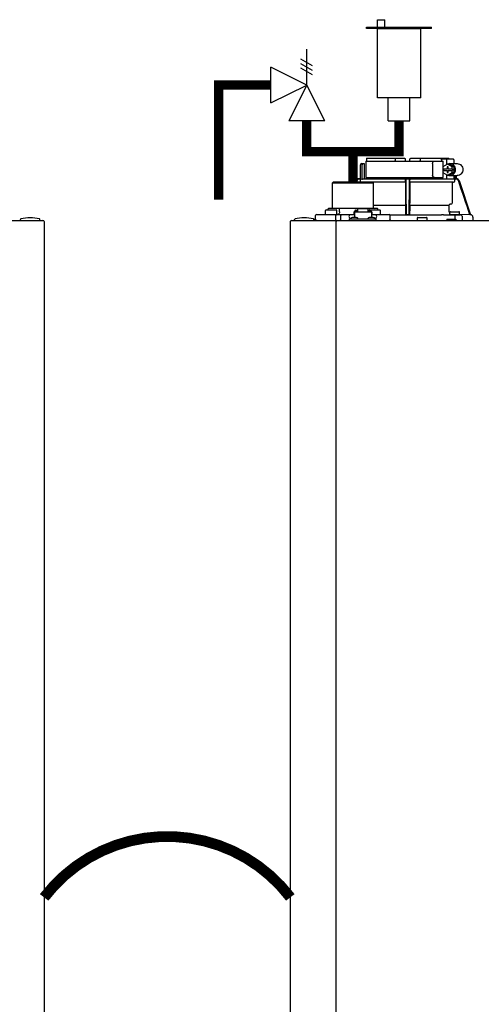
# Model space of a CAD drawing. Units: inches. Extents: x -136 to 101, y -32 to 132.
# Drawn here: x -51 to -36, y 27 to 59 of the extents above; entities that cross this region are included whole.
import ezdxf

# ---------------------------------------------------------------- set-up
doc = ezdxf.new("R2010")
doc.units = ezdxf.units.IN
doc.header["$MEASUREMENT"] = 0
doc.linetypes.add('DOTX2', pattern=[0.5, 0, -0.5])
doc.layers.add('menote', color=7, linetype='Continuous')

# ---------------------------------------------------------------- blocks, each defined once
blk = doc.blocks.new('NFB-H (175-200)')
at = {"linetype": 'Continuous'}
for p, q in [((-0.732, 30.735), (0.502, 30.735)), ((0.194, 30.735), (0.194, 30.656)), ((0.502, 30.735), (0.53, 30.707)), ((0.531, 30.637), (0.53, 30.707)), ((0.669, 30.637), (0.67, 30.707)), ((0.67, 30.707), (0.699, 30.735)), ((0.699, 30.735), (1.933, 30.735)), ((1.007, 30.735), (1.007, 30.656)), ((1.723, 30.715), (2.085, 30.715)), ((-0.933, 30.067), (-0.933, 30.519)), ((-0.893, 30.558), (-0.815, 30.558)), ((-0.881, 30.027), (-0.881, 30.519)), ((-0.815, 30.558), (-0.815, 30.106)), ((-0.764, 30.637), (-0.764, 30.106)), ((-0.764, 30.637), (1.75, 30.637)), ((1.411, 30.558), (1.411, 30.185)), ((1.7, 30.676), (1.7, 30.637)), ((1.897, 30.543), (1.748, 30.452)), ((1.748, 30.452), (1.748, 30.391)), ((1.748, 30.391), (1.891, 30.391)), ((1.75, 30.453), (1.75, 30.637)), ((1.75, 30.332), (1.75, 30.391)), ((1.761, 30.391), (1.761, 30.332)), ((1.86, 30.676), (1.86, 30.52)), ((1.879, 30.45), (1.879, 30.391)), ((1.916, 30.45), (1.879, 30.45)), ((1.891, 30.45), (1.891, 30.391)), ((2.046, 30.452), (1.897, 30.543)), ((1.96, 30.543), (1.897, 30.543)), ((1.916, 30.391), (1.916, 30.45)), ((1.916, 30.391), (2.059, 30.391)), ((2.109, 30.452), (1.96, 30.543)), ((1.972, 30.558), (2.21, 30.558)), ((2.046, 30.391), (2.046, 30.452)), ((2.109, 30.452), (2.046, 30.452)), ((2.059, 30.391), (2.059, 30.332)), ((2.098, 30.676), (2.098, 30.558)), ((2.109, 30.271), (2.109, 30.452)), ((-0.932, 30.067), (-0.994, 30.067)), ((-0.841, 30.067), (2.098, 30.067)), ((-0.764, 30.106), (1.75, 30.106)), ((1.7, 30.106), (1.7, 30.067)), ((1.748, 30.332), (1.748, 30.271)), ((1.748, 30.332), (1.891, 30.332)), ((1.748, 30.271), (1.897, 30.18)), ((1.75, 30.106), (1.75, 30.27)), ((1.86, 30.202), (1.86, 30.067)), ((1.879, 30.332), (1.879, 30.273)), ((1.879, 30.273), (1.916, 30.273)), ((1.891, 30.273), (1.891, 30.332)), ((1.897, 30.18), (2.046, 30.271)), ((1.96, 30.18), (1.897, 30.18)), ((1.916, 30.273), (1.916, 30.332)), ((1.916, 30.332), (2.059, 30.332)), ((1.96, 30.18), (2.109, 30.271)), ((1.972, 30.165), (2.21, 30.165)), ((2.046, 30.271), (2.046, 30.332)), ((2.109, 30.271), (2.046, 30.271)), ((2.098, 30.165), (2.098, 30.066)), ((2.133, 30.165), (2.133, 30.061)), ((2.163, 30.067), (2.194, 30.067)), ((2.172, 30.165), (2.172, 30.067)), ((-1.808, 29.968), (-1.847, 29.929)), ((-1.847, 29.123), (-1.847, 29.929)), ((-1.847, 29.929), (-0.511, 29.929)), ((-1.808, 29.968), (-0.55, 29.968)), ((-1.068, 30.013), (-1.083, 29.968)), ((-1.049, 30.007), (-1.062, 29.968)), ((-0.931, 30.047), (-0.994, 30.047)), ((-0.931, 29.989), (-0.931, 30.047)), ((-0.55, 29.968), (-0.511, 29.929)), ((0.531, 29.95), (-0.532, 29.95)), ((0.53, 29.949), (-0.531, 29.949)), ((-0.511, 29.123), (-0.511, 29.929)), ((0.53, 29.949), (0.531, 29.95)), ((0.53, 29.949), (0.53, 29.277)), ((0.532, 29.989), (0.532, 30.027)), ((0.669, 29.989), (0.669, 30.027)), ((2.093, 29.95), (0.67, 29.95)), ((0.67, 29.95), (0.67, 29.949)), ((0.67, 29.949), (0.67, 29.277)), ((2.041, 29.949), (0.67, 29.949)), ((2.041, 29.949), (2.093, 29.95)), ((2.041, 29.949), (2.041, 29.277)), ((2.194, 30.047), (2.126, 30.047)), ((2.132, 29.989), (2.132, 30.027)), ((2.269, 30.013), (2.644, 28.895)), ((0.528, 29.196), (-0.511, 29.196)), ((0.528, 29.196), (0.528, 29.023)), ((0.529, 29.238), (0.529, 29.235)), ((0.672, 29.235), (0.671, 29.238)), ((0.672, 29.196), (0.672, 29.023)), ((1.935, 29.196), (0.672, 29.196)), ((1.935, 29.196), (1.935, 29.023)), ((2.005, 29.238), (1.971, 29.235)), ((-2.395, 28.75), (-2.395, 28.868)), ((-2.355, 28.907), (-1.149, 28.907)), ((-2.073, 28.915), (-2.073, 29.033)), ((-2.053, 29.053), (-1.719, 29.053)), ((-1.964, 29.104), (-1.984, 29.084)), ((-1.984, 29.053), (-1.984, 29.084)), ((-1.964, 29.104), (-0.394, 29.104)), ((-1.733, 28.75), (-1.733, 28.868)), ((-1.7, 28.915), (-1.7, 29.033)), ((-1.593, 29.104), (-1.61, 29.084)), ((-1.61, 28.986), (-1.61, 29.084)), ((-1.575, 28.75), (-1.575, 28.868)), ((-1.129, 28.895), (-1.247, 28.895)), ((-1.071, 28.801), (-1.187, 28.801)), ((-1.149, 28.994), (-1.149, 28.895)), ((-1.149, 28.994), (-1.129, 28.994)), ((-1.129, 28.994), (-1.129, 28.801)), ((-1.129, 28.993), (-0.579, 28.993)), ((-1.123, 29.017), (-1.123, 28.993)), ((-1.123, 29.017), (-1.076, 29.017)), ((-1.076, 29.046), (-1.021, 29.046)), ((-1.076, 29.017), (-1.076, 28.993)), ((-1.07, 29.002), (-1.076, 29.002)), ((-1.07, 29.023), (-1.07, 28.993)), ((-1.07, 29.023), (-1.023, 29.023)), ((-1.023, 28.993), (-1.023, 29.023)), ((-1.021, 29.002), (-1.023, 29.002)), ((-1.021, 28.993), (-1.021, 29.086)), ((-0.687, 29.086), (-1.021, 29.086)), ((-0.687, 28.993), (-0.687, 29.086)), ((-0.687, 29.046), (-0.632, 29.046)), ((-0.687, 29.002), (-0.685, 29.002)), ((-0.685, 29.023), (-0.685, 28.993)), ((-0.685, 29.023), (-0.638, 29.023)), ((-0.639, 29.053), (-0.304, 29.053)), ((-0.638, 28.993), (-0.638, 29.023)), ((-0.638, 29.002), (-0.632, 29.002)), ((-0.521, 28.801), (-0.636, 28.801)), ((-0.632, 29.017), (-0.632, 28.993)), ((-0.632, 29.017), (-0.585, 29.017)), ((-0.585, 29.017), (-0.585, 28.993)), ((-0.579, 28.994), (-0.579, 28.801)), ((-0.579, 28.994), (-0.559, 28.994)), ((-0.461, 28.895), (-0.579, 28.895)), ((-0.559, 28.994), (-0.559, 28.895)), ((-0.559, 28.907), (-0.002, 28.907)), ((-0.394, 29.104), (-0.374, 29.084)), ((-0.374, 29.053), (-0.374, 29.084)), ((-0.285, 28.915), (-0.285, 29.033)), ((0.026, 28.895), (1.699, 28.895)), ((0.026, 28.895), (0.541, 28.895)), ((0.037, 28.75), (0.037, 28.868)), ((0.54, 28.895), (0.53, 28.905)), ((0.66, 28.895), (0.541, 28.895)), ((0.67, 28.905), (0.66, 28.895)), ((0.915, 28.719), (0.915, 28.789)), ((0.934, 28.809), (1.209, 28.809)), ((1.229, 28.719), (1.229, 28.789)), ((1.972, 28.903), (1.972, 28.974)), ((2.278, 28.895), (1.979, 28.895)), ((1.991, 28.994), (2.266, 28.994)), ((2.13, 28.891), (2.129, 28.812)), ((2.129, 28.812), (2.129, 28.75)), ((2.286, 28.903), (2.286, 28.974)), ((2.623, 28.895), (2.286, 28.901)), ((2.384, 28.711), (2.384, 28.812)), ((2.644, 28.895), (2.623, 28.895)), ((2.643, 28.895), (2.644, 28.895)), ((2.644, 28.895), (2.645, 28.895)), ((2.723, 28.816), (2.723, 28.711)), ((-3.212, 1.163), (-3.212, 28.671)), ((-3.173, 28.711), (14.042, 28.711)), ((-3.075, 28.719), (-3.075, 28.742)), ((-2.447, 28.75), (-2.395, 28.75)), ((-2.446, 28.719), (-2.446, 28.742)), ((-1.719, 28.711), (-1.719, 28.671)), ((-1.719, 1.163), (-1.719, 28.671)), ((-1.286, 28.711), (-1.286, 28.758)), ((-1.286, 28.758), (-0.422, 28.758)), ((-1.255, 28.762), (-1.255, 28.758)), ((-1.243, 28.777), (-1.247, 28.777)), ((-1.003, 28.762), (-1.003, 28.758)), ((-0.705, 28.762), (-0.705, 28.758)), ((-0.461, 28.777), (-0.465, 28.777)), ((-0.453, 28.762), (-0.453, 28.758)), ((-0.422, 28.711), (-0.422, 28.758)), ((1.876, 28.75), (1.876, 28.711)), ((1.876, 28.75), (2.17, 28.75)), ((2.17, 28.75), (2.17, 28.711)), ((13.315, 28.719), (13.315, 28.742)), ((13.944, 28.719), (13.944, 28.742)), ((14.081, 28.671), (14.081, 1.163))]:
    blk.add_line(p, q, dxfattribs=at)
for centre, radius, start, end in [((-0.893, 30.519), 0.0393, 90, 180), ((0.511, 30.656), 0.0197, 269.9999, 1), ((-0.994, 29.988), 0.0786, 90, 161.4582), ((-0.775, 30.106), 0.0393, 180, 270), ((0.58, 30.106), 0.0393, 181, 270), ((0.551, 30.048), 0.0188, 90.0116, 102.053), ((0.621, 30.106), 0.0393, 270, 359), ((2.194, 29.988), 0.0786, 18.5418, 90), ((-0.994, 29.988), 0.059, 89.9908, 161.4166), ((-1.379, 30.028), 1.911, 359.9739, 0.563), ((2.58, 30.028), 1.911, 179.437, 180.0261), ((2.092, 29.989), 0.0393, 270.9513, 359.9436), ((2.194, 29.988), 0.059, 18.5834, 90.0092), ((-1.867, 29.123), 0.0197, 270, 0), ((-0.491, 29.123), 0.0197, 180, 270), ((1.974, 29.196), 0.0393, 94.9325, 179.9345), ((2.002, 29.277), 0.0393, 274.9376, 359.943), ((-2.76, 27.52), 1.277, 76.4452, 103.5548), ((-2.355, 28.868), 0.0393, 90, 180), ((-2.053, 29.033), 0.0197, 90, 180), ((-2.065, 28.915), 0.00786, 180, 270), ((-1.719, 29.033), 0.0197, 0, 90), ((-1.708, 28.915), 0.00786, 270, 0), ((-1.247, 28.836), 0.059, 90, 270), ((-1.187, 28.722), 0.0786, 90, 150), ((-1.071, 28.722), 0.0786, 30, 90), ((-0.636, 28.722), 0.0786, 90, 150), ((-0.639, 29.033), 0.0197, 90, 139.325), ((-0.521, 28.722), 0.0786, 30, 90), ((-0.461, 28.836), 0.059, 270, 90), ((-0.304, 29.033), 0.0197, 0, 90), ((-0.293, 28.915), 0.00786, 270, 0), ((-0.002, 28.868), 0.0393, 0, 90), ((0.934, 28.789), 0.0197, 90, 180), ((1.209, 28.789), 0.0197, 0, 90), ((1.698, 22.613), 6.281, 89.6203, 89.9926), ((1.686, 21.189), 7.706, 89.4361, 89.605), ((2.052, 29.023), 0.118, 180.0141, 226.5767), ((1.991, 28.974), 0.0197, 90, 180), ((1.979, 28.903), 0.00786, 180, 270), ((2.292, 42.835), 13.946, 269.3314, 270.1039), ((2.266, 28.974), 0.0197, 0, 90), ((2.278, 28.903), 0.00786, 270, 0), ((2.306, 28.812), 0.0786, 0.0082, 81.1626), ((2.644, 28.816), 0.0786, 0, 89.0878), ((13.629, 27.52), 1.277, 76.4452, 103.5548), ((-3.173, 28.671), 0.0393, 90, 180), ((-3.055, 28.742), 0.0197, 103.5548, 180), ((-3.067, 28.719), 0.00786, 180, 255.0013), ((-2.465, 28.742), 0.0197, 0, 76.4452), ((-2.454, 28.719), 0.00786, 270, 0), ((-2.355, 28.75), 0.0393, 180, 270), ((-0.002, 28.75), 0.0393, 270, 0), ((0.923, 28.719), 0.00786, 180, 270), ((1.221, 28.719), 0.00786, 270, 0), ((13.334, 28.742), 0.0197, 103.5548, 180), ((13.323, 28.719), 0.00786, 180, 270), ((13.924, 28.742), 0.0197, 0, 76.4452), ((13.936, 28.719), 0.00786, 284.9987, 0), ((14.042, 28.671), 0.0393, 6.6923, 90)]:
    blk.add_arc(centre, radius, start, end, dxfattribs=at)
for centre, major_axis, ratio, start_param, end_param in [((0.6, 30.637), (1.336, 0), 1, 3.067997, 3.089091), ((0.6, 26.689), (0, 76.556), 0.017455, 1.518294, 1.519212), ((0.6, 30.637), (1.336, 0), 1, 6.342043, 6.356781), ((1.332, 30.047), (1.126, 0), 0.017452, 0.779676, 0.805125)]:
    blk.add_ellipse(centre, major_axis=major_axis, ratio=ratio, start_param=start_param, end_param=end_param, dxfattribs=at)
for points, knots in [([(1.7, 30.676), (1.7, 30.681), (1.701, 30.691), (1.706, 30.703), (1.713, 30.712), (1.72, 30.715), (1.723, 30.715)], [0, 0, 0, 0, 0.312767, 0.591935, 0.818564, 1, 1, 1, 1]), ([(1.873, 30.715), (1.871, 30.715), (1.867, 30.711), (1.862, 30.698), (1.86, 30.685), (1.86, 30.676)], [0, 0, 0, 0, 0.130845, 0.349728, 1, 1, 1, 1]), ([(2.098, 30.676), (2.098, 30.685), (2.096, 30.698), (2.092, 30.711), (2.087, 30.715), (2.085, 30.715)], [0, 0, 0, 0, 0.650272, 0.869155, 1, 1, 1, 1]), ([(-0.851, 30.558), (-0.858, 30.558), (-0.876, 30.548), (-0.881, 30.529), (-0.881, 30.519)], [0, 0, 0, 0, 0.420769, 1, 1, 1, 1]), ([(1.411, 30.558), (1.411, 30.568), (1.414, 30.588), (1.427, 30.614), (1.448, 30.632), (1.465, 30.637), (1.473, 30.637)], [0, 0, 0, 0, 0.277465, 0.540641, 0.780619, 1, 1, 1, 1]), ([(1.972, 30.165), (1.996, 30.165), (2.046, 30.175), (2.108, 30.219), (2.149, 30.285), (2.163, 30.361), (2.149, 30.438), (2.108, 30.503), (2.046, 30.547), (1.996, 30.558), (1.972, 30.558)], [0, 0, 0, 0, 0.121912, 0.245654, 0.371942, 0.5, 0.628058, 0.754346, 0.878088, 1, 1, 1, 1]), ([(2.21, 30.558), (2.234, 30.558), (2.283, 30.547), (2.345, 30.503), (2.386, 30.438), (2.401, 30.361), (2.386, 30.285), (2.345, 30.219), (2.283, 30.175), (2.234, 30.165), (2.21, 30.165)], [0, 0, 0, 0, 0.121912, 0.245654, 0.371942, 0.5, 0.628058, 0.754346, 0.878088, 1, 1, 1, 1]), ([(-0.932, 30.067), (-0.931, 30.067), (-0.932, 30.064), (-0.931, 30.061), (-0.931, 30.054), (-0.931, 30.049), (-0.931, 30.047)], [0, 0, 0, 0, 0.07704, 0.293677, 0.617707, 1, 1, 1, 1]), ([(-0.881, 30.027), (-0.881, 30.038), (-0.872, 30.059), (-0.851, 30.067), (-0.841, 30.067)], [0, 0, 0, 0, 0.499155, 1, 1, 1, 1]), ([(-0.736, 30.067), (-0.736, 30.067), (-0.736, 30.067), (-0.736, 30.067), (-0.736, 30.067)], [0, 0, 0, 0, 0.735948, 1, 1, 1, 1]), ([(0.553, 30.013), (0.553, 30.02), (0.553, 30.031), (0.553, 30.043), (0.553, 30.051), (0.553, 30.057), (0.553, 30.063), (0.552, 30.065), (0.553, 30.067), (0.552, 30.067)], [0, 0, 0, 0, 0.404035, 0.576752, 0.724064, 0.842493, 0.929278, 0.98214, 1, 1, 1, 1]), ([(0.648, 30.067), (0.648, 30.067), (0.648, 30.065), (0.648, 30.064), (0.648, 30.063)], [0, 0, 0, 0, 0.252542, 1, 1, 1, 1]), ([(1.473, 30.106), (1.465, 30.106), (1.448, 30.111), (1.427, 30.129), (1.414, 30.154), (1.411, 30.174), (1.411, 30.185)], [0, 0, 0, 0, 0.219381, 0.459359, 0.722535, 1, 1, 1, 1]), ([(2.163, 30.067), (2.159, 30.067), (2.149, 30.063), (2.139, 30.061), (2.133, 30.061)], [0, 0, 0, 0, 0.448076, 1, 1, 1, 1]), ([(0.532, 29.989), (0.532, 29.984), (0.532, 29.975), (0.532, 29.964), (0.531, 29.957), (0.531, 29.954), (0.531, 29.952), (0.531, 29.95), (0.531, 29.95)], [0, 0, 0, 0, 0.378911, 0.701056, 0.825431, 0.918755, 0.977618, 1, 1, 1, 1]), ([(0.532, 30.047), (0.532, 30.048), (0.532, 30.053), (0.535, 30.058), (0.537, 30.061)], [0, 0, 0, 0, 0.279266, 1, 1, 1, 1]), ([(0.648, 30.063), (0.648, 30.06), (0.648, 30.044), (0.648, 30.027), (0.648, 30.013)], [0, 0, 0, 0, 0.153057, 1, 1, 1, 1]), ([(0.656, 30.066), (0.659, 30.064), (0.666, 30.06), (0.669, 30.051), (0.669, 30.047)], [0, 0, 0, 0, 0.451528, 1, 1, 1, 1]), ([(0.67, 29.95), (0.669, 29.95), (0.67, 29.952), (0.669, 29.954), (0.669, 29.957), (0.669, 29.964), (0.669, 29.975), (0.669, 29.984), (0.669, 29.989)], [0, 0, 0, 0, 0.022382, 0.081245, 0.174569, 0.298944, 0.621089, 1, 1, 1, 1]), ([(2.126, 30.047), (2.125, 30.048), (2.122, 30.054), (2.117, 30.059), (2.113, 30.061)], [0, 0, 0, 0, 0.262789, 1, 1, 1, 1]), ([(0.529, 29.235), (0.529, 29.234), (0.529, 29.23), (0.528, 29.217), (0.528, 29.205), (0.528, 29.196)], [0, 0, 0, 0, 0.099703, 0.321606, 1, 1, 1, 1]), ([(0.53, 29.277), (0.53, 29.268), (0.53, 29.257), (0.53, 29.244), (0.53, 29.239), (0.529, 29.238)], [0, 0, 0, 0, 0.678365, 0.900289, 1, 1, 1, 1]), ([(0.671, 29.238), (0.671, 29.239), (0.671, 29.244), (0.67, 29.257), (0.67, 29.268), (0.67, 29.277)], [0, 0, 0, 0, 0.099711, 0.321635, 1, 1, 1, 1]), ([(0.672, 29.196), (0.672, 29.205), (0.672, 29.217), (0.672, 29.23), (0.672, 29.234), (0.672, 29.235)], [0, 0, 0, 0, 0.678394, 0.900297, 1, 1, 1, 1]), ([(-1.716, 28.907), (-1.721, 28.907), (-1.728, 28.896), (-1.732, 28.883), (-1.733, 28.873), (-1.733, 28.868)], [0, 0, 0, 0, 0.368315, 0.663662, 1, 1, 1, 1]), ([(-1.61, 28.986), (-1.61, 28.966), (-1.62, 28.936), (-1.651, 28.912), (-1.669, 28.907), (-1.678, 28.907)], [0, 0, 0, 0, 0.519494, 0.764858, 1, 1, 1, 1]), ([(-1.59, 28.907), (-1.585, 28.907), (-1.579, 28.896), (-1.576, 28.883), (-1.575, 28.873), (-1.575, 28.868)], [0, 0, 0, 0, 0.354632, 0.655091, 1, 1, 1, 1]), ([(-1.076, 29.046), (-1.085, 29.046), (-1.104, 29.041), (-1.117, 29.026), (-1.12, 29.017)], [0, 0, 0, 0, 0.510569, 1, 1, 1, 1]), ([(-0.588, 29.017), (-0.591, 29.026), (-0.604, 29.041), (-0.623, 29.046), (-0.632, 29.046)], [0, 0, 0, 0, 0.489431, 1, 1, 1, 1]), ([(0.528, 29.023), (0.528, 29.008), (0.528, 28.987), (0.529, 28.959), (0.529, 28.941), (0.529, 28.927), (0.529, 28.916), (0.53, 28.909), (0.53, 28.906), (0.53, 28.905)], [0, 0, 0, 0, 0.378927, 0.550389, 0.701123, 0.825449, 0.918761, 0.977637, 1, 1, 1, 1]), ([(0.56, 28.895), (0.557, 28.895), (0.553, 28.895), (0.546, 28.895), (0.543, 28.895), (0.541, 28.895), (0.54, 28.895)], [0, 0, 0, 0, 0.389506, 0.711735, 0.922593, 1, 1, 1, 1]), ([(0.66, 28.895), (0.66, 28.895), (0.658, 28.895), (0.654, 28.895), (0.648, 28.895), (0.643, 28.895), (0.641, 28.895)], [0, 0, 0, 0, 0.077407, 0.288265, 0.610494, 1, 1, 1, 1]), ([(0.67, 28.905), (0.671, 28.906), (0.67, 28.909), (0.671, 28.916), (0.671, 28.927), (0.672, 28.941), (0.672, 28.959), (0.672, 28.987), (0.672, 29.008), (0.672, 29.023)], [0, 0, 0, 0, 0.022363, 0.081239, 0.174551, 0.298877, 0.449611, 0.621073, 1, 1, 1, 1]), ([(-1.716, 28.711), (-1.72, 28.711), (-1.726, 28.717), (-1.73, 28.727), (-1.731, 28.734), (-1.732, 28.738)], [0, 0, 0, 0, 0.374883, 0.660849, 1, 1, 1, 1]), ([(-1.59, 28.711), (-1.585, 28.711), (-1.579, 28.722), (-1.576, 28.735), (-1.575, 28.745), (-1.575, 28.75)], [0, 0, 0, 0, 0.354632, 0.655091, 1, 1, 1, 1])]:
    blk.add_open_spline(points, degree=3, knots=knots, dxfattribs=at)
for points in [[(0.199, 30.636), (0.195, 30.642), (0.194, 30.649), (0.194, 30.656)], [(1.002, 30.637), (1.005, 30.642), (1.007, 30.649), (1.007, 30.656)], [(1.972, 30.558), (1.948, 30.558), (1.924, 30.553), (1.901, 30.543)], [(0.537, 30.061), (0.54, 30.063), (0.543, 30.065), (0.547, 30.066)], [(0.65, 30.067), (0.652, 30.067), (0.654, 30.066), (0.656, 30.066)], [(1.901, 30.18), (1.924, 30.17), (1.948, 30.165), (1.972, 30.165)], [(2.113, 30.061), (2.108, 30.064), (2.103, 30.066), (2.098, 30.066)], [(-0.925, 29.968), (-0.929, 29.974), (-0.931, 29.982), (-0.931, 29.989)], [(0.56, 28.895), (0.557, 29.268), (0.555, 29.64), (0.553, 30.013)], [(0.648, 30.013), (0.645, 29.64), (0.643, 29.268), (0.641, 28.895)], [(2.126, 30.047), (2.13, 30.041), (2.132, 30.034), (2.132, 30.027)], [(2.623, 28.895), (2.499, 29.266), (2.374, 29.636), (2.25, 30.007)], [(1.762, 28.894), (1.885, 28.893), (2.007, 28.892), (2.13, 28.891)], [(-1.732, 28.738), (-1.732, 28.742), (-1.733, 28.746), (-1.733, 28.75)]]:
    blk.add_open_spline(points, degree=3, dxfattribs=at)
blk = doc.blocks.new('Pressure Relief Valve - Tankless')
at = {"color": 2}
for p, q in [((-0.1249, 0), (-0.1249, 0.0832)), ((-0.1384, 0.0442), (-0.1113, 0.0598)), ((-0.1384, 0.0338), (-0.1113, 0.0494)), ((-0.1384, 0.0234), (-0.1113, 0.039)), ((-0.1249, 0), (-0.0416, 0.0416)), ((-0.0416, -0.0416), (-0.0416, 0.0416)), ((-0.1665, -0.0832), (-0.1249, 0)), ((-0.1249, 0), (-0.0832, -0.0832)), ((-0.0416, -0.0416), (-0.1249, 0)), ((-0.0416, 0), (0, 0)), ((-0.1665, -0.0832), (-0.0832, -0.0832)), ((-0.1249, -0.0832), (-0.1249, -0.1249))]:
    blk.add_line(p, q, dxfattribs=at)
blk = doc.blocks.new('Air Vent')
at = {"color": 2}
for p, q in [((-0.703, 3.287), (-0.463, 3.287)), ((-0.703, 3.047), (-0.703, 3.287)), ((-0.463, 3.047), (-0.463, 3.287)), ((-1.055, 3), (-1.055, 3.047)), ((-1.055, 3.047), (1.055, 3.047)), ((1.055, 3), (-1.055, 3)), ((-0.703, 2.25), (-0.703, 3)), ((-0.703, 3), (0.703, 3)), ((0.703, 0.75), (0.703, 3)), ((1.055, 3), (1.055, 3.047)), ((-0.703, 0.75), (-0.703, 2.25)), ((0.703, 0.75), (-0.703, 0.75)), ((-0.352, 0), (-0.352, 0.75)), ((0.352, 0), (0.352, 0.75)), ((-0.352, 0), (0.352, 0))]:
    blk.add_line(p, q, dxfattribs=at)
blk = doc.blocks.new('Combo Relief and Air Vent')
at = {"const_width": 0.3}
for points in [[(-2.665, 3.184), (-4.365, 3.184), (-4.365, -0.54)], [(0, 0.039), (0, 1.019)]]:
    blk.add_lwpolyline(points, dxfattribs=at)
at = {"layer": 'menote', "const_width": 0.3}
blk.add_lwpolyline([(-1.5, 2.019), (-1.5, 1.019), (1.5, 1.019), (1.5, 2.019)], dxfattribs=at)
at = {"xscale": -14, "yscale": 14, "zscale": 14}
blk.add_blockref('Pressure Relief Valve - Tankless', (-3.248, 3.184), dxfattribs=at)
at = {"layer": 'menote'}
blk.add_blockref('Air Vent', (1.5, 2.019), dxfattribs=at)

msp = doc.modelspace()

# ---------------------------------------------------------------- linework, layer by layer
at = {"color": 2, "linetype": 'DOTX2', "ltscale": 0.05, "const_width": 0.35}
msp.add_lwpolyline([(-49.871, 30.144, -0.494594), (-41.871, 30.144)], format="xyb", dxfattribs=at)

# ---------------------------------------------------------------- block references
msp.add_blockref('Combo Relief and Air Vent', (-39.837, 53.35))
at = {"layer": 'menote'}
for p in [(-63.953, 23.424), (-38.659, 23.424)]:
    msp.add_blockref('NFB-H (175-200)', p, dxfattribs=at)

doc.saveas('drawing.dxf')
